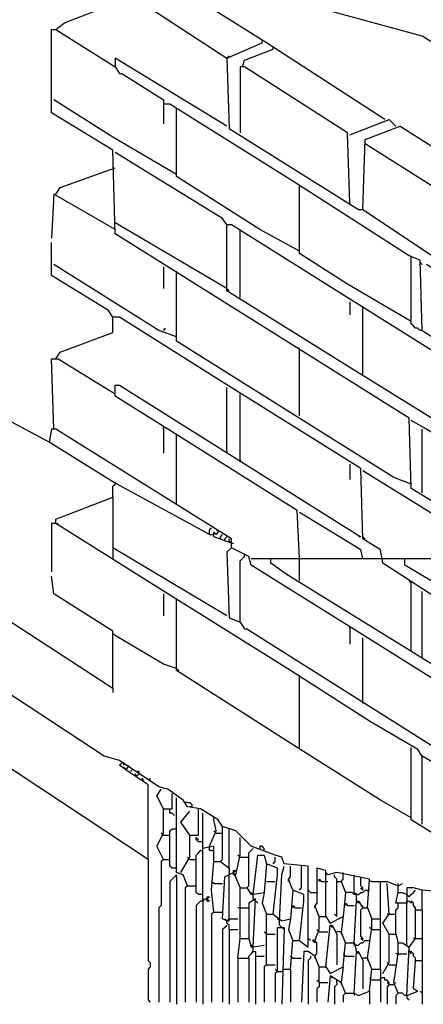
# Model space of a CAD drawing. Extents: x 0.16 to 7.56, y 0.46 to 9.88.
# Drawn here: x 4.48 to 5.04, y 3.07 to 4.43 of the extents above; entities that cross this region are included whole.
import ezdxf

# ---------------------------------------------------------------- set-up
doc = ezdxf.new("R2010")
doc.units = 0
doc.header["$MEASUREMENT"] = 0
doc.layers.add('PFV', color=7, linetype='Continuous')

msp = doc.modelspace()

# ---------------------------------------------------------------- linework, layer by layer
at = {"layer": 'PFV', "color": 0}
for points in [[(4.772727, 3.70303, 0), (4.772727, 3.715152, 0), (4.530303, 3.866667, 0), (4.524242, 3.866667, 0), (4.521212, 3.848485, 0), (4.430303, 3.89697, 0), (4.227273, 4.012121, 0), (4.227273, 4.027273, 0), (4.287879, 4.078788, 0), (4.339394, 4.136364, 0), (4.378788, 4.193939, 0), (4.424242, 4.281818, 0), (4.454545, 4.378788, 0), (4.463636, 4.439394, 0), (4.469697, 4.609091, 0), (4.478788, 4.618182, 0), (4.542424, 5.321212, 0), (4.542424, 5.342424, 0)], [(5.972727, 3.687879, 0), (5.966667, 3.70303, 0), (5.772727, 3.884848, 0), (5.518182, 4.045455, 0), (5.330303, 4.227273, 0), (5.036364, 4.409091, 0), (4.615152, 4.524242, 0), (4.618182, 4.475758, 0), (4.766667, 4.378788, 0), (4.769697, 4.281818, 0), (4.948485, 4.169697, 0), (4.954545, 4.169697, 0), (5.054545, 4.10303, 0), (5.057576, 4.10303, 0), (5.442424, 3.860606, 0), (5.448485, 3.860606, 0), (5.478788, 3.836364, 0), (5.481818, 3.836364, 0), (5.612121, 3.754545, 0), (5.618182, 3.754545, 0)], [(4.984848, 4.293939, 0), (4.821212, 4.4, 0), (4.666667, 4.49697, 0), (4.618182, 4.478788, 0)], [(4.530303, 4.418182, 0), (4.542424, 4.427273, 0), (4.612121, 4.454545, 0), (4.612121, 4.469697, 0)], [(5.957576, 3.087879, 0), (5.954545, 3.184848, 0), (5.630303, 3.384848, 0), (5.454545, 3.49697, 0), (5.3, 3.593939, 0), (5.163636, 3.678788, 0), (5.160606, 3.7, 0), (5.021212, 3.784848, 0), (5.018182, 3.881818, 0), (4.684848, 4.090909, 0), (4.612121, 4.136364, 0), (4.609091, 4.251515, 0), (4.524242, 4.30303, 0), (4.524242, 4.418182, 0), (4.530303, 4.418182, 0), (4.612121, 4.366667, 0), (4.618182, 4.357576, 0), (4.621212, 4.357576, 0), (4.678788, 4.321212, 0), (4.678788, 4.287879, 0)], [(4.766667, 4.378788, 0), (4.815152, 4.4, 0)], [(4.787879, 4.366667, 0), (4.790909, 4.375758, 0), (4.830303, 4.390909, 0)], [(4.815152, 4.4, 0), (4.815152, 4.40303, 0)], [(4.830303, 4.390909, 0), (4.830303, 4.393939, 0)], [(4.766667, 4.284848, 0), (4.612121, 4.378788, 0), (4.612121, 4.366667, 0)], [(4.766667, 4.378788, 0), (4.769697, 4.381818, 0)], [(4.936364, 4.178788, 0), (4.933333, 4.275758, 0), (4.790909, 4.366667, 0), (4.784848, 4.366667, 0), (4.784848, 4.275758, 0)], [(4.69697, 4.218182, 0), (4.609091, 4.269697, 0), (4.527273, 4.321212, 0)], [(5.036364, 4.00303, 0), (5.033333, 4.1, 0), (5.018182, 4.106061, 0), (4.857576, 4.209091, 0), (4.687879, 4.315152, 0), (4.678788, 4.315152, 0)], [(4.69697, 4.306061, 0), (4.69697, 4.309091, 0)], [(4.866667, 4.112121, 0), (4.812121, 4.142424, 0), (4.69697, 4.215152, 0), (4.69697, 4.306061, 0)], [(4.936364, 4.272727, 0), (4.990909, 4.293939, 0), (5, 4.284848, 0)], [(4.954545, 4.169697, 0), (4.957576, 4.266667, 0), (5.006061, 4.284848, 0), (5.154545, 4.190909, 0), (5.148485, 4.181818, 0), (5.106061, 4.166667, 0), (4.957576, 4.260606, 0)], [(6.039394, 3.148485, 0), (5.545455, 3.457576, 0), (5.542424, 3.554545, 0), (5.342424, 3.678788, 0), (5.339394, 3.7, 0), (5.293939, 3.727273, 0), (5.290909, 3.824242, 0), (4.942424, 4.042424, 0), (4.772727, 4.148485, 0), (4.766667, 4.148485, 0), (4.760606, 4.157576, 0), (4.612121, 4.248485, 0)], [(4.530303, 4.190909, 0), (4.536364, 4.2, 0), (4.612121, 4.227273, 0)], [(4.866667, 4.2, 0), (4.866667, 4.20303, 0)], [(5.021212, 4.015152, 0), (4.933333, 4.066667, 0), (4.866667, 4.109091, 0), (4.866667, 4.2, 0)], [(4.612121, 4.142424, 0), (4.527273, 4.190909, 0), (4.524242, 4.130303, 0)], [(4.936364, 4.178788, 0), (4.936364, 4.175758, 0)], [(4.766667, 4.060606, 0), (4.612121, 4.151515, 0)], [(5.293939, 3.730303, 0), (4.936364, 3.951515, 0), (4.766667, 4.057576, 0), (4.766667, 4.148485, 0)], [(4.784848, 4.139394, 0), (4.784848, 4.142424, 0)], [(4.784848, 4.048485, 0), (4.784848, 4.139394, 0)], [(5.887879, 3.109091, 0), (5.878788, 3.118182, 0), (5.869697, 3.118182, 0), (5.866667, 3.127273, 0), (5.851515, 3.133333, 0), (5.724242, 3.215152, 0), (5.536364, 3.333333, 0), (5.366667, 3.439394, 0), (5.19697, 3.545455, 0), (5.042424, 3.642424, 0), (4.981818, 3.681818, 0), (4.978788, 3.7, 0), (4.954545, 3.715152, 0), (4.951515, 3.812121, 0), (4.757576, 3.933333, 0), (4.618182, 4.021212, 0), (4.609091, 4.021212, 0), (4.60303, 4.030303, 0), (4.524242, 4.078788, 0), (4.524242, 4.124242, 0)], [(5.021212, 4.10303, 0), (5.021212, 4.106061, 0)], [(4.69697, 3.993939, 0), (4.672727, 4.00303, 0), (4.527273, 4.093939, 0)], [(4.678788, 4.090909, 0), (4.678788, 4.060606, 0)], [(5.036364, 4.00303, 0), (5.033333, 4.00303, 0), (5.030303, 4.006061, 0), (5.027273, 4.006061, 0), (5.024242, 4.009091, 0), (5.021212, 4.012121, 0), (5.021212, 4.10303, 0)], [(5.036364, 4.093939, 0), (5.033333, 4.09697, 0)], [(5.036364, 4.00303, 0), (5.190909, 3.906061, 0), (5.187879, 4.00303, 0), (5.042424, 4.093939, 0)], [(4.69697, 4.081818, 0), (4.69697, 4.084848, 0)], [(5.021212, 3.790909, 0), (4.99697, 3.8, 0), (4.69697, 3.987879, 0), (4.69697, 4.081818, 0)], [(4.766667, 4.060606, 0), (4.769697, 4.057576, 0)], [(4.936364, 4.042424, 0), (4.936364, 4.024242, 0)], [(4.954545, 4.033333, 0), (4.954545, 4.036364, 0)], [(4.954545, 3.942424, 0), (4.954545, 4.033333, 0)], [(4.530303, 3.963636, 0), (4.536364, 3.972727, 0), (4.609091, 4, 0), (4.609091, 4.021212, 0)], [(4.678788, 4.00303, 0), (4.681818, 4.006061, 0)], [(4.866667, 3.975758, 0), (4.866667, 3.978788, 0)], [(4.866667, 3.884848, 0), (4.866667, 3.975758, 0)], [(4.527273, 3.866667, 0), (4.524242, 3.963636, 0), (4.533333, 3.963636, 0), (4.612121, 3.915152, 0)], [(4.866667, 3.687879, 0), (4.863636, 3.754545, 0), (4.684848, 3.866667, 0), (4.612121, 3.912121, 0), (4.612121, 3.927273, 0), (4.618182, 3.927273, 0), (4.951515, 3.718182, 0), (4.948485, 3.718182, 0)], [(4.766667, 3.836364, 0), (4.766667, 3.924242, 0)], [(4.784848, 3.824242, 0), (4.784848, 3.915152, 0)], [(5.530303, 3.469697, 0), (5.190909, 3.681818, 0), (5.187879, 3.775758, 0), (5.042424, 3.866667, 0), (5.021212, 3.878788, 0)], [(4.678788, 3.866667, 0), (4.678788, 3.869697, 0)], [(4.678788, 3.866667, 0), (4.678788, 3.833333, 0)], [(4.69697, 3.857576, 0), (4.69697, 3.860606, 0)], [(5.036364, 3.778788, 0), (5.036364, 3.866667, 0)], [(4.742424, 3.721212, 0), (4.609091, 3.793939, 0), (4.521212, 3.848485, 0)], [(4.69697, 3.763636, 0), (4.69697, 3.857576, 0)], [(4.766667, 3.836364, 0), (4.766667, 3.833333, 0)], [(4.784848, 3.824242, 0), (4.784848, 3.821212, 0)], [(4.936364, 3.818182, 0), (4.936364, 3.79697, 0)], [(5.293939, 3.506061, 0), (5.278788, 3.512121, 0), (5.124242, 3.609091, 0), (5.121212, 3.706061, 0), (4.954545, 3.809091, 0)], [(4.612121, 3.790909, 0), (4.612121, 3.793939, 0)], [(4.854545, 3.121212, 0), (4.857576, 3.160606, 0), (4.866667, 3.160606, 0), (4.878788, 3.151515, 0), (4.878788, 3.263636, 0), (4.845455, 3.266667, 0), (4.842424, 3.275758, 0), (4.833333, 3.278788, 0), (4.8, 3.290909, 0), (4.778788, 3.312121, 0), (4.760606, 3.318182, 0), (4.754545, 3.327273, 0), (4.730303, 3.342424, 0), (4.712121, 3.345455, 0), (4.706061, 3.354545, 0), (4.684848, 3.369697, 0), (4.672727, 3.372727, 0), (4.618182, 3.409091, 0), (4.59697, 3.415152, 0), (4.075758, 3.757576, 0), (4.087879, 3.766667, 0), (4.175758, 3.790909, 0), (4.609091, 3.509091, 0), (4.609091, 3.50303, 0)], [(4.609091, 3.772727, 0), (4.609091, 3.787879, 0), (4.612121, 3.790909, 0)], [(5.545455, 3.09697, 0), (5.536364, 3.106061, 0), (5.475758, 3.142424, 0), (5.212121, 3.309091, 0), (5.109091, 3.372727, 0), (5.036364, 3.415152, 0), (5.030303, 3.424242, 0), (4.963636, 3.463636, 0), (4.854545, 3.533333, 0), (4.684848, 3.639394, 0), (4.530303, 3.736364, 0), (4.530303, 3.742424, 0), (4.609091, 3.772727, 0), (4.609091, 3.687879, 0)], [(4.954545, 3.687879, 0), (4.951515, 3.7, 0), (4.866667, 3.751515, 0)], [(4.530303, 3.736364, 0), (4.524242, 3.736364, 0), (4.524242, 3.669697, 0)], [(4.530303, 3.736364, 0), (4.533333, 3.736364, 0)], [(4.742424, 3.721212, 0), (4.742424, 3.727273, 0), (4.745455, 3.730303, 0)], [(4.772727, 3.709091, 0), (4.748485, 3.718182, 0), (4.748485, 3.724242, 0), (4.751515, 3.721212, 0), (4.754545, 3.724242, 0)], [(4.754545, 3.724242, 0), (4.754545, 3.727273, 0), (4.751515, 3.727273, 0)], [(4.742424, 3.721212, 0), (4.748485, 3.721212, 0)], [(4.757576, 3.715152, 0), (4.757576, 3.718182, 0), (4.760606, 3.721212, 0)], [(4.763636, 3.712121, 0), (4.763636, 3.715152, 0), (4.766667, 3.718182, 0)], [(4.772727, 3.709091, 0), (4.769697, 3.712121, 0), (4.769697, 3.715152, 0)], [(4.954545, 3.718182, 0), (4.957576, 3.715152, 0)], [(4.766667, 3.609091, 0), (4.609091, 3.70303, 0)], [(5.633333, 3.154545, 0), (5.624242, 3.163636, 0), (5.454545, 3.269697, 0), (5.115152, 3.481818, 0), (4.960606, 3.578788, 0), (4.8, 3.678788, 0), (4.79697, 3.690909, 0), (4.772727, 3.70303, 0), (4.766667, 3.69697, 0), (4.769697, 3.606061, 0), (4.784848, 3.6, 0), (4.790909, 3.590909, 0), (4.793939, 3.590909, 0), (5.457576, 3.172727, 0), (5.463636, 3.172727, 0), (5.612121, 3.075758, 0), (5.618182, 3.075758, 0), (5.618182, 3.163636, 0)], [(4.772727, 3.709091, 0), (4.775758, 3.709091, 0)], [(4.784848, 3.6, 0), (4.784848, 3.684848, 0), (4.787879, 3.687879, 0), (4.790909, 3.690909, 0)], [(4.790909, 3.690909, 0), (4.790909, 3.693939, 0)], [(4.8, 3.687879, 0), (4.827273, 3.687879, 0)], [(5.206061, 3.445455, 0), (4.848485, 3.666667, 0), (4.827273, 3.681818, 0), (4.827273, 3.687879, 0), (4.981818, 3.687879, 0)], [(4.866667, 3.657576, 0), (4.866667, 3.687879, 0)], [(4.981818, 3.687879, 0), (5.012121, 3.687879, 0)], [(5.109091, 3.621212, 0), (5.012121, 3.678788, 0), (5.012121, 3.687879, 0), (5.109091, 3.687879, 0)], [(4.657576, 3.272727, 0), (4.175758, 3.590909, 0), (4.166667, 3.590909, 0), (4.160606, 3.6, 0), (4.075758, 3.657576, 0), (4.069697, 3.657576, 0), (4.057576, 3.072727, 0)], [(4.609091, 3.509091, 0), (4.609091, 3.587879, 0), (4.527273, 3.639394, 0), (4.524242, 3.663636, 0)], [(5.021212, 3.654545, 0), (5.018182, 3.657576, 0)], [(5.021212, 3.560606, 0), (5.021212, 3.654545, 0)], [(5.036364, 3.551515, 0), (5.036364, 3.642424, 0)], [(4.678788, 3.639394, 0), (4.678788, 3.609091, 0)], [(4.69697, 3.630303, 0), (4.69697, 3.633333, 0)], [(5.021212, 3.330303, 0), (4.978788, 3.354545, 0), (4.863636, 3.427273, 0), (4.69697, 3.533333, 0), (4.69697, 3.630303, 0)], [(4.936364, 3.590909, 0), (4.936364, 3.593939, 0)], [(4.936364, 3.590909, 0), (4.936364, 3.569697, 0)], [(4.612121, 3.581818, 0), (4.609091, 3.584848, 0)], [(4.69697, 3.536364, 0), (4.678788, 3.542424, 0), (4.612121, 3.581818, 0)], [(4.954545, 3.490909, 0), (4.954545, 3.578788, 0)], [(4.69697, 3.536364, 0), (4.7, 3.533333, 0)], [(4.866667, 3.524242, 0), (4.866667, 3.527273, 0)], [(4.866667, 3.427273, 0), (4.866667, 3.524242, 0)], [(4.954545, 3.490909, 0), (4.954545, 3.487879, 0)], [(5.190909, 3.224242, 0), (5.133333, 3.257576, 0), (5.021212, 3.327273, 0), (5.021212, 3.427273, 0)], [(5.036364, 3.321212, 0), (5.036364, 3.415152, 0)], [(4.657576, 3.272727, 0), (4.657576, 3.375758, 0), (4.630303, 3.393939, 0), (4.618182, 3.40303, 0), (4.621212, 3.406061, 0)], [(4.624242, 3.40303, 0), (4.624242, 3.406061, 0), (4.621212, 3.406061, 0)], [(4.624242, 3.4, 0), (4.627273, 3.39697, 0), (4.630303, 3.4, 0)], [(4.630303, 3.4, 0), (4.630303, 3.40303, 0)], [(4.636364, 3.39697, 0), (4.633333, 3.393939, 0)], [(4.639394, 3.390909, 0), (4.642424, 3.387879, 0), (4.645455, 3.390909, 0)], [(4.645455, 3.390909, 0), (4.645455, 3.393939, 0), (4.642424, 3.393939, 0)], [(4.648485, 3.384848, 0), (4.651515, 3.381818, 0)], [(4.660606, 3.381818, 0), (4.660606, 3.384848, 0)], [(4.678788, 3.342424, 0), (4.669697, 3.360606, 0), (4.675758, 3.369697, 0)], [(4.678788, 3.272727, 0), (4.669697, 3.290909, 0), (4.678788, 3.309091, 0), (4.678788, 3.342424, 0), (4.690909, 3.342424, 0), (4.690909, 3.363636, 0)], [(4.712121, 3.236364, 0), (4.706061, 3.251515, 0), (4.69697, 3.254545, 0), (4.69697, 3.357576, 0)], [(4.712121, 3.351515, 0), (4.709091, 3.351515, 0)], [(4.712121, 3.351515, 0), (4.715152, 3.351515, 0), (4.718182, 3.348485, 0), (4.718182, 3.345455, 0), (4.715152, 3.345455, 0)], [(4.693939, 3.333333, 0), (4.690909, 3.336364, 0), (4.687879, 3.336364, 0), (4.687879, 3.342424, 0)], [(4.70303, 3.254545, 0), (4.715152, 3.275758, 0), (4.715152, 3.306061, 0), (4.727273, 3.306061, 0), (4.727273, 3.342424, 0)], [(4.715152, 3.306061, 0), (4.70303, 3.324242, 0), (4.715152, 3.339394, 0)], [(4.733333, 3.215152, 0), (4.733333, 3.336364, 0)], [(4.748485, 3.327273, 0), (4.748485, 3.330303, 0)], [(4.742424, 3.290909, 0), (4.751515, 3.312121, 0), (4.748485, 3.327273, 0)], [(4.757576, 3.269697, 0), (4.760606, 3.272727, 0), (4.760606, 3.318182, 0)], [(4.678788, 3.306061, 0), (4.675758, 3.309091, 0)], [(4.678788, 3.306061, 0), (4.687879, 3.306061, 0)], [(4.69697, 3.260606, 0), (4.690909, 3.260606, 0), (4.687879, 3.263636, 0), (4.687879, 3.312121, 0), (4.690909, 3.315152, 0), (4.69697, 3.315152, 0)], [(4.733333, 3.29697, 0), (4.727273, 3.29697, 0), (4.724242, 3.3, 0), (4.724242, 3.30303, 0), (4.727273, 3.3, 0)], [(4.751515, 3.309091, 0), (4.748485, 3.312121, 0)], [(4.751515, 3.309091, 0), (4.760606, 3.309091, 0)], [(4.769697, 3.312121, 0), (4.769697, 3.315152, 0)], [(4.769697, 3.260606, 0), (4.769697, 3.312121, 0)], [(4.778788, 3.251515, 0), (4.784848, 3.278788, 0), (4.784848, 3.30303, 0)], [(4.748485, 3.269697, 0), (4.748485, 3.290909, 0), (4.733333, 3.287879, 0)], [(4.745455, 3.284848, 0), (4.742424, 3.284848, 0), (4.742424, 3.290909, 0)], [(4.818182, 3.284848, 0), (4.818182, 3.287879, 0), (4.815152, 3.290909, 0), (4.812121, 3.290909, 0), (4.812121, 3.287879, 0)], [(4.715152, 3.272727, 0), (4.712121, 3.275758, 0)], [(4.733333, 3.224242, 0), (4.727273, 3.224242, 0), (4.724242, 3.227273, 0), (4.724242, 3.278788, 0), (4.727273, 3.281818, 0), (4.730303, 3.284848, 0), (4.733333, 3.284848, 0)], [(4.745455, 3.284848, 0), (4.748485, 3.284848, 0)], [(4.784848, 3.275758, 0), (4.781818, 3.278788, 0)], [(4.784848, 3.275758, 0), (4.79697, 3.275758, 0)], [(4.793939, 3.233333, 0), (4.79697, 3.236364, 0), (4.79697, 3.281818, 0), (4.8, 3.284848, 0), (4.80303, 3.287879, 0)], [(4.80303, 3.224242, 0), (4.809091, 3.278788, 0), (4.818182, 3.278788, 0), (4.821212, 3.266667, 0)], [(4.830303, 3.266667, 0), (4.833333, 3.269697, 0), (4.833333, 3.275758, 0)], [(4.657576, 3.272727, 0), (4.657576, 3.133333, 0), (4.660606, 3.130303, 0), (4.660606, 3.124242, 0), (4.657576, 3.121212, 0), (4.657576, 3.078788, 0), (4.660606, 3.075758, 0)], [(4.678788, 3.272727, 0), (4.675758, 3.269697, 0), (4.675758, 3.209091, 0), (4.672727, 3.206061, 0), (4.672727, 3.075758, 0)], [(4.678788, 3.272727, 0), (4.687879, 3.272727, 0)], [(4.715152, 3.272727, 0), (4.724242, 3.272727, 0)], [(4.748485, 3.2, 0), (4.745455, 3.230303, 0), (4.748485, 3.269697, 0), (4.757576, 3.269697, 0), (4.769697, 3.260606, 0), (4.769697, 3.251515, 0)], [(4.830303, 3.19697, 0), (4.836364, 3.251515, 0), (4.836364, 3.260606, 0), (4.821212, 3.266667, 0), (4.818182, 3.227273, 0)], [(4.839394, 3.187879, 0), (4.842424, 3.251515, 0), (4.845455, 3.263636, 0)], [(4.851515, 3.245455, 0), (4.854545, 3.248485, 0), (4.854545, 3.263636, 0)], [(4.866667, 3.230303, 0), (4.869697, 3.233333, 0), (4.869697, 3.263636, 0)], [(4.69697, 3.248485, 0), (4.69697, 3.251515, 0), (4.693939, 3.248485, 0), (4.690909, 3.245455, 0), (4.687879, 3.242424, 0), (4.687879, 3.075758, 0)], [(4.69697, 3.248485, 0), (4.69697, 3.072727, 0)], [(4.766667, 3.187879, 0), (4.760606, 3.190909, 0), (4.763636, 3.248485, 0), (4.775758, 3.254545, 0), (4.784848, 3.233333, 0)], [(4.769697, 3.190909, 0), (4.769697, 3.251515, 0)], [(4.775758, 3.254545, 0), (4.775758, 3.257576, 0), (4.778788, 3.257576, 0), (4.775758, 3.254545, 0)], [(4.778788, 3.251515, 0), (4.775758, 3.251515, 0), (4.775758, 3.254545, 0)], [(4.90303, 3.193939, 0), (4.90303, 3.257576, 0), (4.890909, 3.260606, 0), (4.890909, 3.212121, 0), (4.887879, 3.209091, 0)], [(4.906061, 3.251515, 0), (4.90303, 3.254545, 0)], [(4.960606, 3.206061, 0), (4.963636, 3.245455, 0), (4.918182, 3.254545, 0), (4.906061, 3.251515, 0)], [(4.918182, 3.242424, 0), (4.918182, 3.245455, 0), (4.915152, 3.248485, 0), (4.915152, 3.251515, 0)], [(4.924242, 3.242424, 0), (4.927273, 3.245455, 0), (4.927273, 3.251515, 0)], [(4.927273, 3.251515, 0), (4.927273, 3.254545, 0)], [(4.945455, 3.215152, 0), (4.945455, 3.224242, 0), (4.942424, 3.227273, 0), (4.942424, 3.251515, 0)], [(4.954545, 3.230303, 0), (4.954545, 3.233333, 0), (4.951515, 3.236364, 0), (4.951515, 3.248485, 0)], [(4.712121, 3.236364, 0), (4.709091, 3.233333, 0), (4.709091, 3.075758, 0)], [(4.712121, 3.236364, 0), (4.724242, 3.236364, 0)], [(4.748485, 3.239394, 0), (4.745455, 3.242424, 0)], [(4.748485, 3.239394, 0), (4.760606, 3.239394, 0)], [(4.821212, 3.242424, 0), (4.833333, 3.242424, 0)], [(4.857576, 3.230303, 0), (4.851515, 3.245455, 0), (4.851515, 3.242424, 0), (4.851515, 3.245455, 0)], [(4.893939, 3.242424, 0), (4.893939, 3.245455, 0), (4.89697, 3.242424, 0), (4.906061, 3.242424, 0)], [(4.918182, 3.193939, 0), (4.918182, 3.242424, 0), (4.924242, 3.242424, 0), (4.930303, 3.227273, 0), (4.927273, 3.193939, 0)], [(4.966667, 3.242424, 0), (4.963636, 3.242424, 0)], [(4.966667, 3.242424, 0), (4.978788, 3.242424, 0)], [(4.978788, 3.121212, 0), (4.978788, 3.242424, 0), (4.987879, 3.242424, 0), (5.00303, 3.236364, 0), (5.009091, 3.239394, 0)], [(4.990909, 3.169697, 0), (4.981818, 3.184848, 0), (4.990909, 3.19697, 0), (4.987879, 3.239394, 0)], [(5.00303, 3.236364, 0), (5.00303, 3.239394, 0)], [(5.00303, 3.227273, 0), (5.00303, 3.236364, 0)], [(4.739394, 3.218182, 0), (4.739394, 3.221212, 0), (4.742424, 3.221212, 0), (4.739394, 3.218182, 0)], [(4.784848, 3.163636, 0), (4.784848, 3.233333, 0), (4.793939, 3.233333, 0), (4.8, 3.224242, 0), (4.818182, 3.227273, 0), (4.815152, 3.212121, 0), (4.821212, 3.19697, 0)], [(4.80303, 3.224242, 0), (4.8, 3.227273, 0)], [(4.80303, 3.218182, 0), (4.80303, 3.224242, 0)], [(4.866667, 3.160606, 0), (4.872727, 3.215152, 0), (4.872727, 3.224242, 0), (4.857576, 3.230303, 0), (4.854545, 3.190909, 0)], [(4.881818, 3.227273, 0), (4.878788, 3.230303, 0)], [(4.881818, 3.227273, 0), (4.890909, 3.227273, 0)], [(4.945455, 3.224242, 0), (4.942424, 3.224242, 0), (4.939394, 3.227273, 0), (4.930303, 3.227273, 0)], [(4.945455, 3.224242, 0), (4.948485, 3.224242, 0), (4.951515, 3.227273, 0), (4.954545, 3.227273, 0), (4.957576, 3.230303, 0), (4.963636, 3.230303, 0)], [(4.954545, 3.230303, 0), (4.951515, 3.233333, 0)], [(5.072727, 3.227273, 0), (5.036364, 3.230303, 0), (5.024242, 3.233333, 0), (5.015152, 3.233333, 0), (5.015152, 3.212121, 0), (5, 3.212121, 0), (5.00303, 3.227273, 0), (5.009091, 3.227273, 0), (5.015152, 3.224242, 0)], [(5.015152, 3.224242, 0), (5.018182, 3.221212, 0)], [(5.018182, 3.221212, 0), (5.021212, 3.224242, 0), (5.024242, 3.227273, 0), (5.027273, 3.230303, 0)], [(5.036364, 3.20303, 0), (5.036364, 3.230303, 0)], [(4.733333, 3.215152, 0), (4.730303, 3.215152, 0), (4.727273, 3.212121, 0), (4.724242, 3.209091, 0), (4.724242, 3.075758, 0)], [(4.733333, 3.215152, 0), (4.736364, 3.218182, 0), (4.739394, 3.218182, 0), (4.742424, 3.215152, 0), (4.739394, 3.215152, 0), (4.739394, 3.218182, 0)], [(4.733333, 3.218182, 0), (4.733333, 3.215152, 0)], [(4.733333, 3.215152, 0), (4.733333, 3.072727, 0)], [(4.80303, 3.151515, 0), (4.806061, 3.218182, 0), (4.79697, 3.212121, 0), (4.79697, 3.163636, 0)], [(4.809091, 3.212121, 0), (4.806061, 3.215152, 0), (4.80303, 3.218182, 0)], [(4.857576, 3.206061, 0), (4.857576, 3.209091, 0), (4.860606, 3.206061, 0), (4.869697, 3.206061, 0)], [(4.893939, 3.193939, 0), (4.887879, 3.209091, 0), (4.887879, 3.206061, 0), (4.887879, 3.209091, 0)], [(4.930303, 3.209091, 0), (4.930303, 3.212121, 0), (4.933333, 3.209091, 0), (4.942424, 3.209091, 0)], [(4.942424, 3.157576, 0), (4.945455, 3.215152, 0), (4.948485, 3.215152, 0), (4.954545, 3.206061, 0), (4.960606, 3.206061, 0), (4.966667, 3.190909, 0)], [(4.945455, 3.215152, 0), (4.948485, 3.212121, 0)], [(4.954545, 3.206061, 0), (4.954545, 3.209091, 0)], [(5, 3.169697, 0), (5, 3.20303, 0), (5.00303, 3.206061, 0), (5.00303, 3.212121, 0)], [(5.015152, 3.212121, 0), (5.015152, 3.215152, 0), (5.018182, 3.215152, 0)], [(5.015152, 3.154545, 0), (5.015152, 3.212121, 0)], [(5.027273, 3.20303, 0), (5.027273, 3.206061, 0), (5.024242, 3.209091, 0), (5.024242, 3.212121, 0), (5.021212, 3.215152, 0), (5.021212, 3.212121, 0), (5.018182, 3.215152, 0)], [(4.748485, 3.2, 0), (4.745455, 3.19697, 0), (4.745455, 3.075758, 0)], [(4.748485, 3.2, 0), (4.760606, 3.2, 0)], [(4.784848, 3.206061, 0), (4.781818, 3.206061, 0)], [(4.784848, 3.206061, 0), (4.79697, 3.206061, 0)], [(4.821212, 3.127273, 0), (4.821212, 3.19697, 0), (4.830303, 3.19697, 0), (4.842424, 3.187879, 0), (4.854545, 3.190909, 0), (4.851515, 3.175758, 0), (4.857576, 3.160606, 0)], [(4.887879, 3.160606, 0), (4.893939, 3.175758, 0), (4.893939, 3.193939, 0), (4.90303, 3.193939, 0), (4.909091, 3.184848, 0), (4.927273, 3.193939, 0), (4.924242, 3.172727, 0)], [(4.918182, 3.193939, 0), (4.915152, 3.19697, 0)], [(4.954545, 3.160606, 0), (4.954545, 3.163636, 0), (4.951515, 3.166667, 0), (4.951515, 3.20303, 0), (4.954545, 3.206061, 0)], [(4.990909, 3.19697, 0), (4.987879, 3.19697, 0)], [(4.990909, 3.19697, 0), (5, 3.19697, 0)], [(5.015152, 3.084848, 0), (5.018182, 3.151515, 0), (5.027273, 3.163636, 0), (5.027273, 3.20303, 0), (5.036364, 3.20303, 0), (5.036364, 3.09697, 0), (5.036364, 3.072727, 0)], [(4.766667, 3.181818, 0), (4.763636, 3.178788, 0), (4.760606, 3.175758, 0), (4.760606, 3.075758, 0)], [(4.766667, 3.187879, 0), (4.763636, 3.190909, 0)], [(4.769697, 3.175758, 0), (4.769697, 3.181818, 0), (4.766667, 3.184848, 0), (4.766667, 3.187879, 0), (4.769697, 3.190909, 0), (4.781818, 3.190909, 0)], [(4.766667, 3.187879, 0), (4.769697, 3.187879, 0), (4.769697, 3.190909, 0)], [(4.839394, 3.187879, 0), (4.836364, 3.190909, 0)], [(4.839394, 3.181818, 0), (4.839394, 3.187879, 0)], [(4.845455, 3.175758, 0), (4.842424, 3.178788, 0), (4.839394, 3.181818, 0)], [(4.90303, 3.124242, 0), (4.909091, 3.181818, 0), (4.912121, 3.181818, 0), (4.918182, 3.169697, 0), (4.918182, 3.127273, 0)], [(4.909091, 3.181818, 0), (4.912121, 3.178788, 0)], [(4.960606, 3.136364, 0), (4.966667, 3.178788, 0), (4.966667, 3.190909, 0), (4.978788, 3.190909, 0)], [(4.769697, 3.175758, 0), (4.781818, 3.175758, 0)], [(4.769697, 3.175758, 0), (4.769697, 3.072727, 0)], [(4.821212, 3.169697, 0), (4.818182, 3.172727, 0)], [(4.821212, 3.169697, 0), (4.833333, 3.169697, 0)], [(4.836364, 3.118182, 0), (4.836364, 3.178788, 0), (4.845455, 3.178788, 0), (4.842424, 3.072727, 0)], [(4.893939, 3.172727, 0), (4.890909, 3.175758, 0)], [(4.893939, 3.172727, 0), (4.906061, 3.172727, 0)], [(4.930303, 3.157576, 0), (4.924242, 3.172727, 0), (4.918182, 3.172727, 0)], [(4.924242, 3.172727, 0), (4.924242, 3.169697, 0)], [(4.966667, 3.175758, 0), (4.963636, 3.178788, 0)], [(4.966667, 3.175758, 0), (4.978788, 3.175758, 0)], [(4.981818, 3.115152, 0), (4.990909, 3.130303, 0), (4.990909, 3.169697, 0), (5, 3.169697, 0), (5.00303, 3.157576, 0)], [(4.781818, 3.136364, 0), (4.784848, 3.163636, 0), (4.79697, 3.163636, 0), (4.8, 3.151515, 0), (4.818182, 3.154545, 0)], [(4.80303, 3.151515, 0), (4.8, 3.154545, 0)], [(4.881818, 3.160606, 0), (4.878788, 3.163636, 0)], [(4.887879, 3.139394, 0), (4.890909, 3.142424, 0), (4.890909, 3.157576, 0), (4.887879, 3.160606, 0), (4.884848, 3.160606, 0), (4.887879, 3.157576, 0), (4.887879, 3.160606, 0)], [(4.927273, 3.124242, 0), (4.930303, 3.157576, 0), (4.942424, 3.157576, 0), (4.945455, 3.145455, 0)], [(4.945455, 3.154545, 0), (4.942424, 3.154545, 0), (4.942424, 3.157576, 0)], [(4.945455, 3.154545, 0), (4.948485, 3.154545, 0), (4.951515, 3.157576, 0), (4.954545, 3.157576, 0), (4.957576, 3.160606, 0), (4.963636, 3.160606, 0)], [(4.954545, 3.160606, 0), (4.951515, 3.163636, 0)], [(5.00303, 3.087879, 0), (4.99697, 3.10303, 0), (5.00303, 3.142424, 0), (5.00303, 3.157576, 0), (5.009091, 3.157576, 0), (5.018182, 3.151515, 0)], [(5.027273, 3.163636, 0), (5.024242, 3.163636, 0)], [(5.027273, 3.163636, 0), (5.036364, 3.163636, 0)], [(4.79697, 3.136364, 0), (4.79697, 3.139394, 0), (4.8, 3.142424, 0), (4.80303, 3.145455, 0), (4.806061, 3.145455, 0), (4.806061, 3.072727, 0)], [(4.80303, 3.145455, 0), (4.80303, 3.151515, 0)], [(4.893939, 3.124242, 0), (4.887879, 3.139394, 0), (4.878788, 3.145455, 0), (4.872727, 3.145455, 0), (4.869697, 3.075758, 0)], [(4.930303, 3.139394, 0), (4.927273, 3.142424, 0)], [(4.942424, 3.087879, 0), (4.945455, 3.145455, 0), (4.948485, 3.145455, 0), (4.954545, 3.133333, 0), (4.954545, 3.093939, 0)], [(4.945455, 3.145455, 0), (4.948485, 3.142424, 0)], [(5.00303, 3.142424, 0), (5, 3.142424, 0)], [(5.00303, 3.142424, 0), (5.015152, 3.142424, 0)], [(5.027273, 3.133333, 0), (5.027273, 3.136364, 0), (5.024242, 3.139394, 0), (5.024242, 3.142424, 0), (5.021212, 3.145455, 0), (5.018182, 3.145455, 0), (5.021212, 3.142424, 0)], [(4.781818, 3.136364, 0), (4.79697, 3.136364, 0), (4.79697, 3.075758, 0)], [(4.781818, 3.136364, 0), (4.781818, 3.075758, 0)], [(4.806061, 3.139394, 0), (4.818182, 3.139394, 0)], [(4.821212, 3.127273, 0), (4.818182, 3.124242, 0), (4.818182, 3.075758, 0)], [(4.821212, 3.127273, 0), (4.833333, 3.127273, 0)], [(4.857576, 3.136364, 0), (4.854545, 3.139394, 0)], [(4.857576, 3.136364, 0), (4.869697, 3.136364, 0)], [(4.881818, 3.139394, 0), (4.881818, 3.136364, 0), (4.878788, 3.133333, 0), (4.878788, 3.072727, 0)], [(4.887879, 3.139394, 0), (4.887879, 3.136364, 0)], [(4.930303, 3.139394, 0), (4.942424, 3.139394, 0)], [(4.966667, 3.121212, 0), (4.960606, 3.136364, 0), (4.954545, 3.136364, 0)], [(4.960606, 3.136364, 0), (4.960606, 3.133333, 0)], [(4.990909, 3.127273, 0), (4.987879, 3.130303, 0)], [(4.990909, 3.127273, 0), (5, 3.127273, 0)], [(5.015152, 3.084848, 0), (5.030303, 3.090909, 0), (5.024242, 3.093939, 0), (5.027273, 3.133333, 0), (5.036364, 3.133333, 0)], [(4.836364, 3.118182, 0), (4.833333, 3.121212, 0)], [(4.836364, 3.118182, 0), (4.833333, 3.115152, 0), (4.833333, 3.075758, 0)], [(4.836364, 3.118182, 0), (4.842424, 3.118182, 0)], [(4.842424, 3.118182, 0), (4.845455, 3.121212, 0), (4.854545, 3.121212, 0), (4.854545, 3.075758, 0)], [(4.893939, 3.10303, 0), (4.893939, 3.124242, 0), (4.90303, 3.124242, 0), (4.909091, 3.115152, 0), (4.927273, 3.124242, 0), (4.924242, 3.10303, 0)], [(4.963636, 3.090909, 0), (4.966667, 3.121212, 0), (4.978788, 3.121212, 0), (4.978788, 3.106061, 0), (4.966667, 3.106061, 0)], [(4.893939, 3.10303, 0), (4.890909, 3.106061, 0)], [(4.893939, 3.10303, 0), (4.893939, 3.09697, 0), (4.890909, 3.093939, 0), (4.890909, 3.075758, 0)], [(4.893939, 3.10303, 0), (4.906061, 3.10303, 0)], [(4.930303, 3.087879, 0), (4.924242, 3.10303, 0), (4.909091, 3.112121, 0), (4.906061, 3.075758, 0)], [(4.909091, 3.112121, 0), (4.912121, 3.109091, 0)], [(4.918182, 3.10303, 0), (4.918182, 3.1, 0), (4.915152, 3.09697, 0), (4.915152, 3.072727, 0)], [(4.918182, 3.10303, 0), (4.918182, 3.106061, 0)], [(4.924242, 3.10303, 0), (4.924242, 3.1, 0)], [(4.966667, 3.106061, 0), (4.963636, 3.109091, 0)], [(4.978788, 3.106061, 0), (4.978788, 3.109091, 0), (4.981818, 3.109091, 0)], [(4.978788, 3.106061, 0), (4.978788, 3.075758, 0)], [(4.990909, 3.1, 0), (4.990909, 3.10303, 0), (4.987879, 3.106061, 0), (4.984848, 3.106061, 0), (4.984848, 3.109091, 0), (4.981818, 3.109091, 0)], [(4.990909, 3.1, 0), (4.987879, 3.10303, 0)], [(4.990909, 3.1, 0), (4.987879, 3.09697, 0), (4.987879, 3.072727, 0)], [(4.990909, 3.1, 0), (4.99697, 3.1, 0)], [(4.99697, 3.1, 0), (5, 3.10303, 0)], [(4.930303, 3.087879, 0), (4.927273, 3.084848, 0), (4.927273, 3.075758, 0)], [(4.930303, 3.087879, 0), (4.942424, 3.087879, 0), (4.948485, 3.084848, 0), (4.963636, 3.090909, 0), (4.963636, 3.072727, 0)], [(4.942424, 3.087879, 0), (4.942424, 3.084848, 0)], [(5.015152, 3.084848, 0), (5.012121, 3.084848, 0), (5.009091, 3.087879, 0), (5.00303, 3.087879, 0), (5, 3.084848, 0), (5, 3.072727, 0)], [(5.033333, 3.090909, 0), (5.036364, 3.087879, 0)], [(5.015152, 3.084848, 0), (5.015152, 3.081818, 0), (5.018182, 3.078788, 0)]]:
    msp.add_polyline3d(points, dxfattribs=at)

doc.saveas('drawing.dxf')
